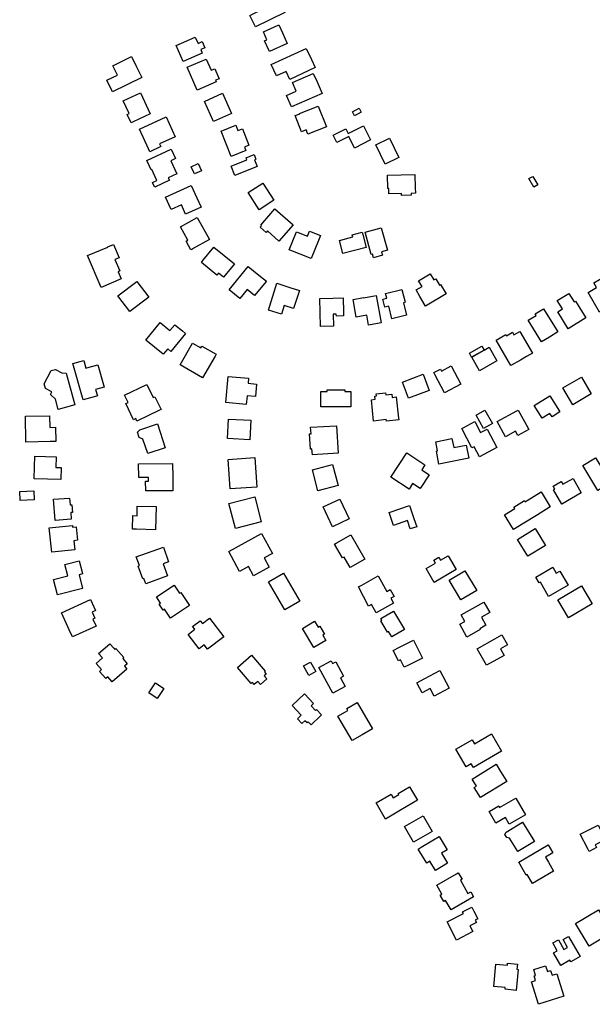
# Model space of a CAD drawing. Units: inches. Extents: x 487267 to 506357, y 6716112 to 6745026.
# Drawn here: x 493854 to 494184, y 6728038 to 6728605 of the extents above; entities that cross this region are included whole.
import ezdxf

# ---------------------------------------------------------------- set-up
doc = ezdxf.new("R2010")
doc.units = ezdxf.units.IN
doc.header["$MEASUREMENT"] = 0
doc.layers.add('DBO.Building_Footprint', color=10, linetype='Continuous')

# ---------------------------------------------------------------- blocks, each defined once
blk = doc.blocks.new('Building_Footprint_ACAD_1_FMEBLOCK53')
at = {"layer": 'DBO.Building_Footprint'}
for points in [[(-0.69, 7.09), (0.6, 4.8), (-6.62, 0.72), (-7.91, 3.01)], [(-6.58, 0.66), (0.6, 4.8), (3.44, 6.44), (7.91, -1.31), (-2.11, -7.09)]]:
    blk.add_lwpolyline(points, close=True, dxfattribs=at)
blk = doc.blocks.new('Building_Footprint_ACAD_1_FMEBLOCK54')
at = {"layer": 'DBO.Building_Footprint'}
for points in [[(-0.69, 7.09), (0.6, 4.8), (-6.62, 0.72), (-7.91, 3.01)], [(-6.58, 0.66), (0.6, 4.8), (3.44, 6.44), (7.91, -1.31), (-2.11, -7.09)]]:
    blk.add_lwpolyline(points, close=True, dxfattribs=at)

msp = doc.modelspace()

# ---------------------------------------------------------------- linework, layer by layer
at = {"layer": 'DBO.Building_Footprint'}
for points in [[(494006.5475, 6728609.3784), (493989.5524, 6728601.1265), (493986.3665, 6728607.6879), (493992.0026, 6728610.4245), (493990.134, 6728614.273), (494001.493, 6728619.7883), (494003.3616, 6728615.9398)], [(494006.5475, 6728609.3784), (493989.5524, 6728601.1265), (493986.3665, 6728607.6879), (493992.0026, 6728610.4245), (493990.134, 6728614.273), (494001.493, 6728619.7883), (494003.3616, 6728615.9398)], [(494007.8237, 6728591.5778), (493997.6075, 6728586.9472), (493994.8285, 6728593.0783), (493996.154, 6728593.6791), (493994.1033, 6728598.2033), (494002.5854, 6728602.0477), (494002.9946, 6728602.2327), (494005.0446, 6728597.709)], [(494007.8237, 6728591.5778), (493997.6075, 6728586.9472), (493994.8285, 6728593.0783), (493996.154, 6728593.6791), (493994.1033, 6728598.2033), (494002.5854, 6728602.0477), (494002.9946, 6728602.2327), (494005.0446, 6728597.709)], [(493954.8603, 6728595.2139), (493956.4551, 6728591.564), (493958.7467, 6728592.5653), (493960.3243, 6728588.9547), (493958.0327, 6728587.9534), (493958.8904, 6728585.9903), (493947.9227, 6728581.1981), (493943.8925, 6728590.4217)], [(493954.8603, 6728595.2139), (493956.4551, 6728591.564), (493958.7467, 6728592.5653), (493960.3243, 6728588.9547), (493958.0327, 6728587.9534), (493958.8904, 6728585.9903), (493947.9227, 6728581.1981), (493943.8925, 6728590.4217)], [(494023.9333, 6728577.6394), (494009.2813, 6728570.8169), (494007.1727, 6728575.3454), (494001.6502, 6728572.774), (493998.6192, 6728579.2836), (494018.7937, 6728588.6775), (494021.8247, 6728582.1679)], [(494023.9333, 6728577.6394), (494009.2813, 6728570.8169), (494007.1727, 6728575.3454), (494001.6502, 6728572.774), (493998.6192, 6728579.2836), (494018.7937, 6728588.6775), (494021.8247, 6728582.1679)], [(493923.9782, 6728571.8978), (493907.1794, 6728563.6874), (493903.946, 6728570.3032), (493910.0046, 6728573.2643), (493907.3571, 6728578.6811), (493918.0974, 6728583.9303), (493920.7448, 6728578.5135)], [(493923.9782, 6728571.8978), (493907.1794, 6728563.6874), (493903.946, 6728570.3032), (493910.0046, 6728573.2643), (493907.3571, 6728578.6811), (493918.0974, 6728583.9303), (493920.7448, 6728578.5135)], [(493961.2112, 6728582.5447), (493963.9814, 6728576.0652), (493966.0397, 6728576.9452), (493968.5206, 6728571.1424), (493966.4623, 6728570.2624), (493966.8487, 6728569.3586), (493955.8833, 6728564.6705), (493950.2458, 6728577.8566)], [(493961.2112, 6728582.5447), (493963.9814, 6728576.0652), (493966.0397, 6728576.9452), (493968.5206, 6728571.1424), (493966.4623, 6728570.2624), (493966.8487, 6728569.3586), (493955.8833, 6728564.6705), (493950.2458, 6728577.8566)], [(494027.9576, 6728562.632), (494010.3537, 6728554.9003), (494007.417, 6728561.5865), (494013.0033, 6728564.0401), (494010.8589, 6728568.9225), (494022.8765, 6728574.2007), (494025.0209, 6728569.3182)], [(494027.9576, 6728562.632), (494010.3537, 6728554.9003), (494007.417, 6728561.5865), (494013.0033, 6728564.0401), (494010.8589, 6728568.9225), (494022.8765, 6728574.2007), (494025.0209, 6728569.3182)], [(493918.9431, 6728546.3593), (493917.8123, 6728545.8277), (493915.5751, 6728550.5863), (493916.7059, 6728551.1179), (493913.3094, 6728558.3427), (493923.2532, 6728563.0175), (493928.8869, 6728551.0341)], [(493918.9431, 6728546.3593), (493917.8123, 6728545.8277), (493915.5751, 6728550.5863), (493916.7059, 6728551.1179), (493913.3094, 6728558.3427), (493923.2532, 6728563.0175), (493928.8869, 6728551.0341)], [(493960.1421, 6728558.065), (493970.4765, 6728562.779), (493975.7648, 6728551.1853), (493965.4304, 6728546.4714)], [(493960.1421, 6728558.065), (493970.4765, 6728562.779), (493975.7648, 6728551.1853), (493965.4304, 6728546.4714)], [(494030.4576, 6728543.4177), (494019.7701, 6728539.168), (494018.7723, 6728541.6773), (494016.0535, 6728540.5961), (494012.3428, 6728549.9277), (494015.0617, 6728551.0089), (494015.0055, 6728551.1501), (494025.693, 6728555.3999)], [(494030.4576, 6728543.4177), (494019.7701, 6728539.168), (494018.7723, 6728541.6773), (494016.0535, 6728540.5961), (494012.3428, 6728549.9277), (494015.0617, 6728551.0089), (494015.0055, 6728551.1501), (494025.693, 6728555.3999)], [(494046.6854, 6728549.739), (494045.4149, 6728552.0779), (494049.2359, 6728554.1536), (494050.5064, 6728551.8147)], [(494046.6854, 6728549.739), (494045.4149, 6728552.0779), (494049.2359, 6728554.1536), (494050.5064, 6728551.8147)], [(493935.0363, 6728532.0967), (493928.6194, 6728529.1309), (493927.8941, 6728530.7001), (493922.6425, 6728542.0628), (493937.9705, 6728549.1472), (493943.2221, 6728537.7845), (493934.311, 6728533.6659)], [(493935.0363, 6728532.0967), (493928.6194, 6728529.1309), (493927.8941, 6728530.7001), (493922.6425, 6728542.0628), (493937.9705, 6728549.1472), (493943.2221, 6728537.7845), (493934.311, 6728533.6659)], [(493978.1602, 6728544.3888), (493979.3955, 6728541.29), (493981.9949, 6728542.3262), (493985.7761, 6728532.8409), (493983.1766, 6728531.8047), (493983.9789, 6728529.792), (493975.5325, 6728526.4251), (493969.7138, 6728541.0219)], [(493978.1602, 6728544.3888), (493979.3955, 6728541.29), (493981.9949, 6728542.3262), (493985.7761, 6728532.8409), (493983.1766, 6728531.8047), (493983.9789, 6728529.792), (493975.5325, 6728526.4251), (493969.7138, 6728541.0219)], [(494051.8092, 6728544.0536), (494055.8995, 6728535.8729), (494046.6535, 6728531.25), (494043.3358, 6728537.8855), (494036.4919, 6728534.3853), (494034.3359, 6728538.6008), (494041.5783, 6728542.3049), (494042.9495, 6728539.6238)], [(494051.8092, 6728544.0536), (494055.8995, 6728535.8729), (494046.6535, 6728531.25), (494043.3358, 6728537.8855), (494036.4919, 6728534.3853), (494034.3359, 6728538.6008), (494041.5783, 6728542.3049), (494042.9495, 6728539.6238)], [(494072.1266, 6728525.7507), (494064.3199, 6728521.9693), (494058.9374, 6728533.0815), (494066.7442, 6728536.8629)], [(494072.1266, 6728525.7507), (494064.3199, 6728521.9693), (494058.9374, 6728533.0815), (494066.7442, 6728536.8629)], [(493940.7479, 6728523.843), (493944.2373, 6728516.3232), (493939.2712, 6728514.0187), (493939.9026, 6728512.658), (493931.4425, 6728508.7322), (493930.811, 6728510.0929), (493930.2366, 6728511.3308), (493932.7655, 6728512.5043), (493929.8504, 6728518.7862), (493929.42, 6728518.5865), (493926.8592, 6728524.1051), (493940.9126, 6728530.6263), (493943.4734, 6728525.1077)], [(493940.7479, 6728523.843), (493944.2373, 6728516.3232), (493939.2712, 6728514.0187), (493939.9026, 6728512.658), (493931.4425, 6728508.7322), (493930.811, 6728510.0929), (493930.2366, 6728511.3308), (493932.7655, 6728512.5043), (493929.8504, 6728518.7862), (493929.42, 6728518.5865), (493926.8592, 6728524.1051), (493940.9126, 6728530.6263), (493943.4734, 6728525.1077)], [(493990.5449, 6728520.5482), (493977.706, 6728515.3458), (493975.4892, 6728520.8169), (493984.5667, 6728524.4951), (493984.119, 6728525.5999), (493988.7313, 6728527.4688), (493989.1789, 6728526.364), (493989.7832, 6728524.8729), (493988.9323, 6728524.5281)], [(493990.5449, 6728520.5482), (493977.706, 6728515.3458), (493975.4892, 6728520.8169), (493984.5667, 6728524.4951), (493984.119, 6728525.5999), (493988.7313, 6728527.4688), (493989.1789, 6728526.364), (493989.7832, 6728524.8729), (493988.9323, 6728524.5281)], [(493952.4012, 6728520.429), (493956.4206, 6728522.3092), (493958.3616, 6728518.1598), (493954.3422, 6728516.2796)], [(493952.4012, 6728520.429), (493956.4206, 6728522.3092), (493958.3616, 6728518.1598), (493954.3422, 6728516.2796)], [(494081.6852, 6728508.2959), (494081.7694, 6728505.1826), (494079.3392, 6728505.1169), (494079.3697, 6728503.9876), (494073.8215, 6728503.8377), (494073.791, 6728504.967), (494066.4733, 6728504.7692), (494066.3892, 6728507.8824), (494065.7776, 6728507.8659), (494065.5705, 6728515.5298), (494081.4781, 6728515.9598)], [(494081.6852, 6728508.2959), (494081.7694, 6728505.1826), (494079.3392, 6728505.1169), (494079.3697, 6728503.9876), (494073.8215, 6728503.8377), (494073.791, 6728504.967), (494066.4733, 6728504.7692), (494066.3892, 6728507.8824), (494065.7776, 6728507.8659), (494065.5705, 6728515.5298), (494081.4781, 6728515.9598)], [(494147.2236, 6728513.6051), (494149.4269, 6728514.8632), (494152.2408, 6728509.9351), (494150.0375, 6728508.677)], [(494147.2236, 6728513.6051), (494149.4269, 6728514.8632), (494152.2408, 6728509.9351), (494150.0375, 6728508.677)], [(493955.7387, 6728502.4623), (493958.1679, 6728497.081), (493949.2747, 6728493.0665), (493946.8455, 6728498.4478), (493940.9569, 6728495.7896), (493937.751, 6728502.8917), (493952.5327, 6728509.5644)], [(493955.7387, 6728502.4623), (493958.1679, 6728497.081), (493949.2747, 6728493.0665), (493946.8455, 6728498.4478), (493940.9569, 6728495.7896), (493937.751, 6728502.8917), (493952.5327, 6728509.5644)], [(493985.3933, 6728505.6139), (493993.82, 6728511.0189), (494000.1735, 6728501.1135), (493991.7468, 6728495.7084)], [(493985.3933, 6728505.6139), (493993.82, 6728511.0189), (494000.1735, 6728501.1135), (493991.7468, 6728495.7084)], [(494011.192, 6728486.935), (494002.9598, 6728477.6296), (493996.3926, 6728483.4394), (493995.6756, 6728482.6289), (493992.2474, 6728485.6618), (493992.9644, 6728486.4723), (493992.5573, 6728486.8324), (494000.7896, 6728496.1378)], [(494011.192, 6728486.935), (494002.9598, 6728477.6296), (493996.3926, 6728483.4394), (493995.6756, 6728482.6289), (493992.2474, 6728485.6618), (493992.9644, 6728486.4723), (493992.5573, 6728486.8324), (494000.7896, 6728496.1378)], [(493953.3682, 6728473.0573), (493952.3478, 6728472.4918), (493949.5527, 6728477.535), (493950.5732, 6728478.1005), (493946.2812, 6728485.8446), (493956.0247, 6728491.2447), (493963.0749, 6728478.5238), (493953.3314, 6728473.1237)], [(493953.3682, 6728473.0573), (493952.3478, 6728472.4918), (493949.5527, 6728477.535), (493950.5732, 6728478.1005), (493946.2812, 6728485.8446), (493956.0247, 6728491.2447), (493963.0749, 6728478.5238), (493953.3314, 6728473.1237)], [(494026.9738, 6728480.7731), (494025.8283, 6728477.9253), (494021.634, 6728467.498), (494008.9901, 6728472.5839), (494013.1844, 6728483.0112), (494019.491, 6728480.4744), (494020.6366, 6728483.3222)], [(494026.9738, 6728480.7731), (494025.8283, 6728477.9253), (494021.634, 6728467.498), (494008.9901, 6728472.5839), (494013.1844, 6728483.0112), (494019.491, 6728480.4744), (494020.6366, 6728483.3222)], [(494053.3877, 6728473.9196), (494039.9147, 6728470.3657), (494037.9183, 6728477.9344), (494045.7008, 6728479.9873), (494045.3698, 6728481.2419), (494051.0602, 6728482.743), (494051.3912, 6728481.4883)], [(494053.3877, 6728473.9196), (494039.9147, 6728470.3657), (494037.9183, 6728477.9344), (494045.7008, 6728479.9873), (494045.3698, 6728481.2419), (494051.0602, 6728482.743), (494051.3912, 6728481.4883)], [(494062.2168, 6728471.469), (494062.778, 6728469.431), (494057.6222, 6728468.0113), (494057.061, 6728470.0493), (494056.2453, 6728469.8247), (494052.6981, 6728482.7067), (494062.0582, 6728485.2841), (494065.6054, 6728472.4021)], [(494062.2168, 6728471.469), (494062.778, 6728469.431), (494057.6222, 6728468.0113), (494057.061, 6728470.0493), (494056.2453, 6728469.8247), (494052.6981, 6728482.7067), (494062.0582, 6728485.2841), (494065.6054, 6728472.4021)], [(493912.13, 6728455.7898), (493900.53, 6728450.8874), (493892.7672, 6728469.2557), (493904.3675, 6728474.1582), (493904.3415, 6728474.2204), (493907.7093, 6728475.6434), (493910.9599, 6728467.9504), (493908.5139, 6728466.9169), (493911.2842, 6728460.3618), (493910.3624, 6728459.9722)], [(493912.13, 6728455.7898), (493900.53, 6728450.8874), (493892.7672, 6728469.2557), (493904.3675, 6728474.1582), (493904.3415, 6728474.2204), (493907.7093, 6728475.6434), (493910.9599, 6728467.9504), (493908.5139, 6728466.9169), (493911.2842, 6728460.3618), (493910.3624, 6728459.9722)], [(493977.3989, 6728464.5082), (493971.1329, 6728456.7825), (493968.2258, 6728459.1403), (493967.3431, 6728458.0519), (493958.377, 6728465.3239), (493959.2598, 6728466.4123), (493965.5258, 6728474.138)], [(493977.3989, 6728464.5082), (493971.1329, 6728456.7825), (493968.2258, 6728459.1403), (493967.3431, 6728458.0519), (493958.377, 6728465.3239), (493959.2598, 6728466.4123), (493965.5258, 6728474.138)], [(493995.8146, 6728454.4968), (493989.0414, 6728446.1775), (493984.7841, 6728449.6435), (493980.5327, 6728444.4217), (493974.3277, 6728449.4735), (493985.3525, 6728463.0147), (493991.5574, 6728457.9629)], [(493995.8146, 6728454.4968), (493989.0414, 6728446.1775), (493984.7841, 6728449.6435), (493980.5327, 6728444.4217), (493974.3277, 6728449.4735), (493985.3525, 6728463.0147), (493991.5574, 6728457.9629)], [(494090.3062, 6728458.7555), (494092.4091, 6728455.2157), (494093.5036, 6728455.8659), (494095.6361, 6728452.276), (494096.3025, 6728452.6719), (494099.5349, 6728447.2306), (494087.6226, 6728440.154), (494084.3902, 6728445.5953), (494082.1112, 6728449.4316), (494085.569, 6728451.4857), (494083.6125, 6728454.779)], [(494090.3062, 6728458.7555), (494092.4091, 6728455.2157), (494093.5036, 6728455.8659), (494095.6361, 6728452.276), (494096.3025, 6728452.6719), (494099.5349, 6728447.2306), (494087.6226, 6728440.154), (494084.3902, 6728445.5953), (494082.1112, 6728449.4316), (494085.569, 6728451.4857), (494083.6125, 6728454.779)], [(494199.1859, 6728443.4052), (494187.885, 6728436.6822), (494181.3469, 6728447.9962), (494186.1354, 6728450.7634), (494184.5273, 6728453.5462), (494191.1231, 6728457.3577)], [(494199.1859, 6728443.4052), (494187.885, 6728436.6822), (494181.3469, 6728447.9962), (494186.1354, 6728450.7634), (494184.5273, 6728453.5462), (494191.1231, 6728457.3577)], [(493917.1026, 6728436.9655), (493910.2094, 6728445.9567), (493921.143, 6728454.3391), (493928.0362, 6728445.348)], [(493917.1026, 6728436.9655), (493910.2094, 6728445.9567), (493921.143, 6728454.3391), (493928.0362, 6728445.348)], [(494014.8928, 6728449.183), (494011.5336, 6728438.7102), (494006.0661, 6728440.4639), (494004.4654, 6728435.4736), (493996.9804, 6728437.8744), (494001.9403, 6728453.3376), (494009.4253, 6728450.9367)], [(494014.8928, 6728449.183), (494011.5336, 6728438.7102), (494006.0661, 6728440.4639), (494004.4654, 6728435.4736), (493996.9804, 6728437.8744), (494001.9403, 6728453.3376), (494009.4253, 6728450.9367)], [(494059.1141, 6728446.1884), (494062.0128, 6728430.4484), (494054.7856, 6728429.1174), (494053.7229, 6728434.8882), (494047.6426, 6728433.7684), (494045.7697, 6728443.9383), (494051.85, 6728445.0581), (494051.8869, 6728444.8575)], [(494059.1141, 6728446.1884), (494062.0128, 6728430.4484), (494054.7856, 6728429.1174), (494053.7229, 6728434.8882), (494047.6426, 6728433.7684), (494045.7697, 6728443.9383), (494051.85, 6728445.0581), (494051.8869, 6728444.8575)], [(494074.9149, 6728442.0955), (494076.6622, 6728434.9753), (494068.1535, 6728432.8872), (494066.4062, 6728440.0075), (494064.0984, 6728439.4412), (494062.9304, 6728444.2007), (494065.2383, 6728444.7671), (494064.5765, 6728447.4638), (494073.9573, 6728449.7659), (494075.7871, 6728442.3096)], [(494074.9149, 6728442.0955), (494076.6622, 6728434.9753), (494068.1535, 6728432.8872), (494066.4062, 6728440.0075), (494064.0984, 6728439.4412), (494062.9304, 6728444.2007), (494065.2383, 6728444.7671), (494064.5765, 6728447.4638), (494073.9573, 6728449.7659), (494075.7871, 6728442.3096)], [(494170.2577, 6728447.4831), (494173.27, 6728442.6), (494173.9868, 6728443.0422), (494180.002, 6728433.2912), (494169.7801, 6728426.9855), (494163.7649, 6728436.7364), (494166.5671, 6728438.465), (494163.5547, 6728443.3481)], [(494170.2577, 6728447.4831), (494173.27, 6728442.6), (494173.9868, 6728443.0422), (494180.002, 6728433.2912), (494169.7801, 6728426.9855), (494163.7649, 6728436.7364), (494166.5671, 6728438.465), (494163.5547, 6728443.3481)], [(494040.2651, 6728436.715), (494040.3293, 6728434.4542), (494036.1764, 6728434.3363), (494036.1426, 6728435.5266), (494034.3253, 6728435.475), (494034.521, 6728428.5805), (494027.0188, 6728428.3675), (494026.5607, 6728444.5031), (494034.0629, 6728444.7161), (494040.1495, 6728444.889), (494040.3815, 6728436.7183)], [(494040.2651, 6728436.715), (494040.3293, 6728434.4542), (494036.1764, 6728434.3363), (494036.1426, 6728435.5266), (494034.3253, 6728435.475), (494034.521, 6728428.5805), (494027.0188, 6728428.3675), (494026.5607, 6728444.5031), (494034.0629, 6728444.7161), (494040.1495, 6728444.889), (494040.3815, 6728436.7183)], [(494158.9835, 6728422.2685), (494154.3498, 6728419.4412), (494146.7118, 6728431.9591), (494151.3454, 6728434.7864), (494150.8386, 6728435.617), (494155.6655, 6728438.5622), (494163.8103, 6728425.2137)], [(494158.9835, 6728422.2685), (494154.3498, 6728419.4412), (494146.7118, 6728431.9591), (494151.3454, 6728434.7864), (494150.8386, 6728435.617), (494155.6655, 6728438.5622), (494163.8103, 6728425.2137)], [(493934.5861, 6728430.6193), (493940.2567, 6728425.9797), (493943.048, 6728429.3913), (493947.4136, 6728425.8195), (493949.295, 6728424.2802), (493940.8397, 6728413.9459), (493938.9583, 6728415.4852), (493936.4, 6728412.3584), (493926.3638, 6728420.5698)], [(493934.5861, 6728430.6193), (493940.2567, 6728425.9797), (493943.048, 6728429.3913), (493947.4136, 6728425.8195), (493949.295, 6728424.2802), (493940.8397, 6728413.9459), (493938.9583, 6728415.4852), (493936.4, 6728412.3584), (493926.3638, 6728420.5698)], [(494142.0346, 6728425.5308), (494149.2232, 6728413.0721), (494145.7486, 6728411.0673), (494142.2541, 6728409.051), (494136.7318, 6728405.8646), (494128.279, 6728420.514), (494133.8013, 6728423.7004), (494134.204, 6728423.0025), (494137.6985, 6728425.0189), (494138.5599, 6728423.5259)], [(494142.0346, 6728425.5308), (494149.2232, 6728413.0721), (494145.7486, 6728411.0673), (494142.2541, 6728409.051), (494136.7318, 6728405.8646), (494128.279, 6728420.514), (494133.8013, 6728423.7004), (494134.204, 6728423.0025), (494137.6985, 6728425.0189), (494138.5599, 6728423.5259)], [(493953.3327, 6728418.8621), (493958.0764, 6728416.1056), (493958.6608, 6728417.1113), (493966.8812, 6728412.3345), (493966.2969, 6728411.3289), (493959.0141, 6728398.7958), (493946.05, 6728406.329)], [(493953.3327, 6728418.8621), (493958.0764, 6728416.1056), (493958.6608, 6728417.1113), (493966.8812, 6728412.3345), (493966.2969, 6728411.3289), (493959.0141, 6728398.7958), (493946.05, 6728406.329)], [(493890.575, 6728408.7983), (493891.8398, 6728404.3257), (493893.7523, 6728404.8666), (493898.6342, 6728406.2471), (493902.2769, 6728393.3655), (493897.395, 6728391.9849), (493898.4277, 6728388.333), (493896.5152, 6728387.7922), (493890.2226, 6728386.0127), (493884.2823, 6728407.0188)], [(493890.575, 6728408.7983), (493891.8398, 6728404.3257), (493893.7523, 6728404.8666), (493898.6342, 6728406.2471), (493902.2769, 6728393.3655), (493897.395, 6728391.9849), (493898.4277, 6728388.333), (493896.5152, 6728387.7922), (493890.2226, 6728386.0127), (493884.2823, 6728407.0188)], [(493885.4499, 6728383.154), (493875.8467, 6728380.5389), (493874.2017, 6728386.5797), (493871.3771, 6728389.2086), (493872.1953, 6728390.6813), (493868.5293, 6728392.6094), (493867.7294, 6728395.404), (493871.7735, 6728403.0935), (493874.3384, 6728403.6548), (493878.0044, 6728401.7268), (493880.459, 6728401.4813)], [(493885.4499, 6728383.154), (493875.8467, 6728380.5389), (493874.2017, 6728386.5797), (493871.3771, 6728389.2086), (493872.1953, 6728390.6813), (493868.5293, 6728392.6094), (493867.7294, 6728395.404), (493871.7735, 6728403.0935), (493874.3384, 6728403.6548), (493878.0044, 6728401.7268), (493880.459, 6728401.4813)], [(494074.2269, 6728396.3847), (494086.2503, 6728400.8851), (494089.7356, 6728391.5738), (494077.7121, 6728387.0734)], [(494074.2269, 6728396.3847), (494086.2503, 6728400.8851), (494089.7356, 6728391.5738), (494077.7121, 6728387.0734)], [(494102.4152, 6728405.6813), (494107.9885, 6728395.1277), (494098.6094, 6728390.1747), (494093.0362, 6728400.7284), (494092.4395, 6728401.8583), (494096.1515, 6728403.8185), (494096.7482, 6728402.6886)], [(494102.4152, 6728405.6813), (494107.9885, 6728395.1277), (494098.6094, 6728390.1747), (494093.0362, 6728400.7284), (494092.4395, 6728401.8583), (494096.1515, 6728403.8185), (494096.7482, 6728402.6886)], [(493927.0067, 6728394.9901), (493930.604, 6728387.4721), (493931.541, 6728387.9205), (493935.0883, 6728380.507), (493934.1513, 6728380.0587), (493921.2427, 6728373.882), (493920.5842, 6728375.2583), (493919.3014, 6728374.6444), (493914.8289, 6728383.9914), (493916.1117, 6728384.6052), (493914.0981, 6728388.8134)], [(493927.0067, 6728394.9901), (493930.604, 6728387.4721), (493931.541, 6728387.9205), (493935.0883, 6728380.507), (493934.1513, 6728380.0587), (493921.2427, 6728373.882), (493920.5842, 6728375.2583), (493919.3014, 6728374.6444), (493914.8289, 6728383.9914), (493916.1117, 6728384.6052), (493914.0981, 6728388.8134)], [(493990.2262, 6728395.2308), (493989.5831, 6728388.022), (493984.6671, 6728388.4605), (493984.2189, 6728383.4361), (493972.4685, 6728384.4842), (493973.8202, 6728399.6377), (493985.5706, 6728398.5896), (493985.3101, 6728395.6693)], [(493990.2262, 6728395.2308), (493989.5831, 6728388.022), (493984.6671, 6728388.4605), (493984.2189, 6728383.4361), (493972.4685, 6728384.4842), (493973.8202, 6728399.6377), (493985.5706, 6728398.5896), (493985.3101, 6728395.6693)], [(494166.7493, 6728392.9761), (494177.4171, 6728399.2096), (494183.1023, 6728389.4803), (494172.4345, 6728383.2467)], [(494166.7493, 6728392.9761), (494177.4171, 6728399.2096), (494183.1023, 6728389.4803), (494172.4345, 6728383.2467)], [(494040.9874, 6728391.8991), (494040.9874, 6728390.8346), (494044.4471, 6728390.8346), (494044.4471, 6728381.9762), (494027.2626, 6728381.9762), (494027.2626, 6728390.8346), (494030.7984, 6728390.8346), (494030.7984, 6728391.8991)], [(494040.9874, 6728391.8991), (494040.9874, 6728390.8346), (494044.4471, 6728390.8346), (494044.4471, 6728381.9762), (494027.2626, 6728381.9762), (494027.2626, 6728390.8346), (494030.7984, 6728390.8346), (494030.7984, 6728391.8991)], [(494064.507, 6728390.0783), (494064.6305, 6728388.9442), (494068.0682, 6728389.3186), (494068.2665, 6728387.4981), (494070.6687, 6728387.7597), (494072.0094, 6728375.4491), (494072.0942, 6728374.6703), (494065.0474, 6728373.9029), (494064.9626, 6728374.6816), (494057.6812, 6728373.8886), (494056.3404, 6728386.1992), (494058.4934, 6728386.4337), (494058.2951, 6728388.2542), (494059.3272, 6728388.3666), (494059.2037, 6728389.5007)], [(494064.507, 6728390.0783), (494064.6305, 6728388.9442), (494068.0682, 6728389.3186), (494068.2665, 6728387.4981), (494070.6687, 6728387.7597), (494072.0094, 6728375.4491), (494072.0942, 6728374.6703), (494065.0474, 6728373.9029), (494064.9626, 6728374.6816), (494057.6812, 6728373.8886), (494056.3404, 6728386.1992), (494058.4934, 6728386.4337), (494058.2951, 6728388.2542), (494059.3272, 6728388.3666), (494059.2037, 6728389.5007)], [(494165.0627, 6728379.1378), (494160.5017, 6728376.2572), (494159.1994, 6728378.3193), (494154.7544, 6728375.5119), (494150.1463, 6728382.8081), (494159.1522, 6728388.496), (494163.7603, 6728381.1999)], [(494165.0627, 6728379.1378), (494160.5017, 6728376.2572), (494159.1994, 6728378.3193), (494154.7544, 6728375.5119), (494150.1463, 6728382.8081), (494159.1522, 6728388.496), (494163.7603, 6728381.1999)], [(494121.0878, 6728369.6745), (494116.7677, 6728377.3588), (494121.8449, 6728380.2133), (494126.165, 6728372.529)], [(494121.0878, 6728369.6745), (494116.7677, 6728377.3588), (494121.8449, 6728380.2133), (494126.165, 6728372.529)], [(494147.0529, 6728368.9455), (494140.8342, 6728365.5536), (494139.4848, 6728368.0277), (494133.6024, 6728364.8192), (494128.7952, 6728373.6323), (494140.1199, 6728379.8094), (494140.8962, 6728380.2328), (494145.7034, 6728371.4196)], [(494147.0529, 6728368.9455), (494140.8342, 6728365.5536), (494139.4848, 6728368.0277), (494133.6024, 6728364.8192), (494128.7952, 6728373.6323), (494140.1199, 6728379.8094), (494140.8962, 6728380.2328), (494145.7034, 6728371.4196)], [(493870.8628, 6728376.9038), (493870.9895, 6728370.213), (493874.2074, 6728370.274), (493874.3625, 6728362.0852), (493871.1446, 6728362.0243), (493857.2293, 6728361.7607), (493856.9475, 6728376.6403)], [(493870.8628, 6728376.9038), (493870.9895, 6728370.213), (493874.2074, 6728370.274), (493874.3625, 6728362.0852), (493871.1446, 6728362.0243), (493857.2293, 6728361.7607), (493856.9475, 6728376.6403)], [(493937.4562, 6728358.531), (493927.3993, 6728355.2328), (493924.6922, 6728363.4874), (493922.4656, 6728364.4653), (493921.48, 6728367.4705), (493922.9176, 6728368.8984), (493932.9745, 6728372.1966)], [(493937.4562, 6728358.531), (493927.3993, 6728355.2328), (493924.6922, 6728363.4874), (493922.4656, 6728364.4653), (493921.48, 6728367.4705), (493922.9176, 6728368.8984), (493932.9745, 6728372.1966)], [(493974.0875, 6728375.0512), (493986.8627, 6728374.3271), (493986.221, 6728363.0061), (493973.4458, 6728363.7302)], [(493974.0875, 6728375.0512), (493986.8627, 6728374.3271), (493986.221, 6728363.0061), (493973.4458, 6728363.7302)], [(494115.9292, 6728373.5778), (494119.3205, 6728367.219), (494123.0741, 6728369.221), (494128.7232, 6728358.6291), (494118.684, 6728353.2749), (494115.5793, 6728359.0961), (494114.3577, 6728358.4446), (494108.422, 6728369.574), (494109.6437, 6728370.2256)], [(494115.9292, 6728373.5778), (494119.3205, 6728367.219), (494123.0741, 6728369.221), (494128.7232, 6728358.6291), (494118.684, 6728353.2749), (494115.5793, 6728359.0961), (494114.3577, 6728358.4446), (494108.422, 6728369.574), (494109.6437, 6728370.2256)], [(494036.2646, 6728371.2135), (494037.2601, 6728355.2849), (494022.3255, 6728354.3515), (494022.1103, 6728357.7948), (494021.2518, 6728357.7411), (494020.7077, 6728366.4457), (494021.5663, 6728366.4993), (494021.33, 6728370.28)], [(494036.2646, 6728371.2135), (494037.2601, 6728355.2849), (494022.3255, 6728354.3515), (494022.1103, 6728357.7948), (494021.2518, 6728357.7411), (494020.7077, 6728366.4457), (494021.5663, 6728366.4993), (494021.33, 6728370.28)], [(494102.7733, 6728363.7814), (494103.8208, 6728358.5907), (494110.9544, 6728360.0303), (494112.4827, 6728352.4572), (494095.3402, 6728348.9977), (494093.8119, 6728356.5708), (494094.5289, 6728356.7155), (494093.4814, 6728361.9063)], [(494102.7733, 6728363.7814), (494103.8208, 6728358.5907), (494110.9544, 6728360.0303), (494112.4827, 6728352.4572), (494095.3402, 6728348.9977), (494093.8119, 6728356.5708), (494094.5289, 6728356.7155), (494093.4814, 6728361.9063)], [(494089.7439, 6728342.9677), (494084.5046, 6728334.936), (494080.1213, 6728337.7954), (494078.0952, 6728334.6894), (494067.626, 6728341.5188), (494076.7734, 6728355.5416), (494087.2427, 6728348.7122), (494085.3606, 6728345.827)], [(494089.7439, 6728342.9677), (494084.5046, 6728334.936), (494080.1213, 6728337.7954), (494078.0952, 6728334.6894), (494067.626, 6728341.5188), (494076.7734, 6728355.5416), (494087.2427, 6728348.7122), (494085.3606, 6728345.827)], [(493877.5417, 6728347.0329), (493877.3437, 6728340.2201), (493861.9299, 6728340.6682), (493862.1279, 6728347.481), (493862.3048, 6728353.5671), (493874.6517, 6728353.2081), (493874.4748, 6728347.1221)], [(493877.5417, 6728347.0329), (493877.3437, 6728340.2201), (493861.9299, 6728340.6682), (493862.1279, 6728347.481), (493862.3048, 6728353.5671), (493874.6517, 6728353.2081), (493874.4748, 6728347.1221)], [(493975.0242, 6728334.7387), (493973.8025, 6728351.6761), (493989.153, 6728352.7833), (493990.3747, 6728335.8459)], [(493975.0242, 6728334.7387), (493973.8025, 6728351.6761), (493989.153, 6728352.7833), (493990.3747, 6728335.8459)], [(494185.6201, 6728352.7595), (494188.7784, 6728347.5035), (494193.4974, 6728350.3391), (494199.0461, 6728341.105), (494194.3272, 6728338.2694), (494186.9343, 6728333.827), (494178.2272, 6728348.3172)], [(494185.6201, 6728352.7595), (494188.7784, 6728347.5035), (494193.4974, 6728350.3391), (494199.0461, 6728341.105), (494194.3272, 6728338.2694), (494186.9343, 6728333.827), (494178.2272, 6728348.3172)], [(493941.8196, 6728341.5109), (493941.8381, 6728339.4453), (493941.8893, 6728333.7397), (493926.2827, 6728333.5997), (493926.2315, 6728339.3053), (493927.9256, 6728339.3205), (493927.9071, 6728341.3862), (493922.2239, 6728341.3352), (493922.1526, 6728349.2851), (493941.7483, 6728349.4608)], [(493941.8196, 6728341.5109), (493941.8381, 6728339.4453), (493941.8893, 6728333.7397), (493926.2827, 6728333.5997), (493926.2315, 6728339.3053), (493927.9256, 6728339.3205), (493927.9071, 6728341.3862), (493922.2239, 6728341.3352), (493922.1526, 6728349.2851), (493941.7483, 6728349.4608)], [(494033.963, 6728348.7888), (494037.1535, 6728336.6985), (494025.5342, 6728333.6323), (494022.3437, 6728345.7226)], [(494033.963, 6728348.7888), (494037.1535, 6728336.6985), (494025.5342, 6728333.6323), (494022.3437, 6728345.7226)], [(494172.6092, 6728340.7961), (494177.3935, 6728332.569), (494166.1763, 6728326.046), (494161.3921, 6728334.2731), (494162.1168, 6728334.6945), (494161.1843, 6728336.298), (494165.8664, 6728339.0208), (494166.7989, 6728337.4173)], [(494172.6092, 6728340.7961), (494177.3935, 6728332.569), (494166.1763, 6728326.046), (494161.3921, 6728334.2731), (494162.1168, 6728334.6945), (494161.1843, 6728336.298), (494165.8664, 6728339.0208), (494166.7989, 6728337.4173)], [(493853.8748, 6728327.9966), (493853.6172, 6728333.3427), (493861.7904, 6728333.7366), (493862.0481, 6728328.3905)], [(493853.8748, 6728327.9966), (493853.6172, 6728333.3427), (493861.7904, 6728333.7366), (493862.0481, 6728328.3905)], [(494154.1813, 6728333.0104), (494159.4989, 6728324.4699), (494151.5756, 6728319.5365), (494144.2935, 6728315.0023), (494138.3649, 6728311.3108), (494133.0472, 6728319.8512), (494138.9758, 6728323.5427), (494138.4988, 6728324.3088), (494144.6144, 6728328.1167), (494145.0915, 6728327.3506), (494146.2579, 6728328.0769)], [(494154.1813, 6728333.0104), (494159.4989, 6728324.4699), (494151.5756, 6728319.5365), (494144.2935, 6728315.0023), (494138.3649, 6728311.3108), (494133.0472, 6728319.8512), (494138.9758, 6728323.5427), (494138.4988, 6728324.3088), (494144.6144, 6728328.1167), (494145.0915, 6728327.3506), (494146.2579, 6728328.0769)], [(493882.4018, 6728329.4995), (493882.6995, 6728325.5097), (493883.7391, 6728325.5873), (493884.0621, 6728321.258), (493883.0226, 6728321.1805), (493883.3154, 6728317.2573), (493874.011, 6728316.5629), (493873.0974, 6728328.8052)], [(493882.4018, 6728329.4995), (493882.6995, 6728325.5097), (493883.7391, 6728325.5873), (493884.0621, 6728321.258), (493883.0226, 6728321.1805), (493883.3154, 6728317.2573), (493874.011, 6728316.5629), (493873.0974, 6728328.8052)], [(493974.2644, 6728326.3611), (493989.1066, 6728330.2629), (493992.9118, 6728315.7881), (493978.0697, 6728311.8863)], [(493974.2644, 6728326.3611), (493989.1066, 6728330.2629), (493992.9118, 6728315.7881), (493978.0697, 6728311.8863)], [(494028.621, 6728324.4566), (494038.1785, 6728328.9464), (494043.5839, 6728317.4399), (494034.0264, 6728312.9501)], [(494028.621, 6728324.4566), (494038.1785, 6728328.9464), (494043.5839, 6728317.4399), (494034.0264, 6728312.9501)], [(493932.3689, 6728324.5547), (493931.9716, 6728311.1775), (493921.0296, 6728311.5025), (493918.618, 6728311.5741), (493918.8496, 6728319.3733), (493921.2612, 6728319.3017), (493921.4269, 6728324.8797)], [(493932.3689, 6728324.5547), (493931.9716, 6728311.1775), (493921.0296, 6728311.5025), (493918.618, 6728311.5741), (493918.8496, 6728319.3733), (493921.2612, 6728319.3017), (493921.4269, 6728324.8797)], [(494080.9264, 6728317.8006), (494082.4964, 6728312.9762), (494078.7473, 6728311.7561), (494077.198, 6728316.5168), (494069.0932, 6728313.726), (494066.5234, 6728321.1892), (494078.3566, 6728325.2638)], [(494080.9264, 6728317.8006), (494082.4964, 6728312.9762), (494078.7473, 6728311.7561), (494077.198, 6728316.5168), (494069.0932, 6728313.726), (494066.5234, 6728321.1892), (494078.3566, 6728325.2638)], [(493884.0058, 6728313.5873), (493884.1015, 6728312.6335), (493886.2634, 6728312.8505), (493887.0367, 6728305.1463), (493884.8748, 6728304.9293), (493885.4064, 6728299.6329), (493872.0809, 6728298.2954), (493870.6803, 6728312.2498)], [(493884.0058, 6728313.5873), (493884.1015, 6728312.6335), (493886.2634, 6728312.8505), (493887.0367, 6728305.1463), (493884.8748, 6728304.9293), (493885.4064, 6728299.6329), (493872.0809, 6728298.2954), (493870.6803, 6728312.2498)], [(494146.6423, 6728295.967), (494140.6885, 6728305.6837), (494150.798, 6728311.8783), (494156.7518, 6728302.1616)], [(494146.6423, 6728295.967), (494140.6885, 6728305.6837), (494150.798, 6728311.8783), (494156.7518, 6728302.1616)], [(493994.5573, 6728294.999), (493997.4708, 6728289.7196), (493988.4731, 6728284.7541), (493985.5596, 6728290.0335), (493980.4131, 6728287.1933), (493974.1152, 6728298.6052), (493993.0364, 6728309.0472), (493999.3343, 6728297.6353)], [(493994.5573, 6728294.999), (493997.4708, 6728289.7196), (493988.4731, 6728284.7541), (493985.5596, 6728290.0335), (493980.4131, 6728287.1933), (493974.1152, 6728298.6052), (493993.0364, 6728309.0472), (493999.3343, 6728297.6353)], [(494044.5503, 6728308.2889), (494052.5609, 6728294.2147), (494044.0668, 6728289.3801), (494040.5965, 6728295.4773), (494039.7388, 6728294.9891), (494035.1986, 6728302.9662), (494036.0562, 6728303.4543)], [(494044.5503, 6728308.2889), (494052.5609, 6728294.2147), (494044.0668, 6728289.3801), (494040.5965, 6728295.4773), (494039.7388, 6728294.9891), (494035.1986, 6728302.9662), (494036.0562, 6728303.4543)], [(493938.9213, 6728284.6468), (493926.3615, 6728280.1451), (493925.2761, 6728283.1733), (493924.5322, 6728282.9067), (493921.8935, 6728290.2689), (493922.6374, 6728290.5355), (493920.8435, 6728295.5404), (493936.4835, 6728301.1462), (493939.4988, 6728292.7334), (493936.4186, 6728291.6294)], [(493938.9213, 6728284.6468), (493926.3615, 6728280.1451), (493925.2761, 6728283.1733), (493924.5322, 6728282.9067), (493921.8935, 6728290.2689), (493922.6374, 6728290.5355), (493920.8435, 6728295.5404), (493936.4835, 6728301.1462), (493939.4988, 6728292.7334), (493936.4186, 6728291.6294)], [(493889.8302, 6728277.4038), (493875.4346, 6728273.7344), (493873.1697, 6728282.6195), (493881.3029, 6728284.6926), (493879.6519, 6728291.1697), (493887.9362, 6728293.2814), (493889.5872, 6728286.8042), (493889.8464, 6728285.787), (493887.8247, 6728285.2717)], [(493889.8302, 6728277.4038), (493875.4346, 6728273.7344), (493873.1697, 6728282.6195), (493881.3029, 6728284.6926), (493879.6519, 6728291.1697), (493887.9362, 6728293.2814), (493889.5872, 6728286.8042), (493889.8464, 6728285.787), (493887.8247, 6728285.2717)], [(494100.5808, 6728296.2177), (494105.1929, 6728288.2245), (494092.4672, 6728280.8818), (494087.8551, 6728288.8749), (494093.2986, 6728292.0158), (494092.282, 6728293.7778), (494095.223, 6728295.4747), (494096.2396, 6728293.7128)], [(494100.5808, 6728296.2177), (494105.1929, 6728288.2245), (494092.4672, 6728280.8818), (494087.8551, 6728288.8749), (494093.2986, 6728292.0158), (494092.282, 6728293.7778), (494095.223, 6728295.4747), (494096.2396, 6728293.7128)], [(494101.1356, 6728282.1639), (494110.2826, 6728287.6439), (494117.0884, 6728276.2837), (494107.9415, 6728270.8037)], [(494101.1356, 6728282.1639), (494110.2826, 6728287.6439), (494117.0884, 6728276.2837), (494107.9415, 6728270.8037)], [(494160.9857, 6728289.635), (494162.9507, 6728286.2295), (494165.0466, 6728287.4388), (494169.7371, 6728279.3097), (494158.4658, 6728272.8062), (494153.7753, 6728280.9353), (494153.1582, 6728280.5793), (494151.1933, 6728283.9848)], [(494160.9857, 6728289.635), (494162.9507, 6728286.2295), (494165.0466, 6728287.4388), (494169.7371, 6728279.3097), (494158.4658, 6728272.8062), (494153.7753, 6728280.9353), (494153.1582, 6728280.5793), (494151.1933, 6728283.9848)], [(494006.4399, 6728264.983), (493997.0184, 6728281.1341), (494005.6452, 6728286.1664), (494015.0667, 6728270.0153)], [(494006.4399, 6728264.983), (493997.0184, 6728281.1341), (494005.6452, 6728286.1664), (494015.0667, 6728270.0153)], [(494060.3309, 6728284.6209), (494065.3267, 6728275.6818), (494067.2578, 6728276.761), (494069.4813, 6728272.7824), (494067.5503, 6728271.7032), (494069.1103, 6728268.9118), (494059.1821, 6728263.3632), (494056.5066, 6728268.1505), (494054.7365, 6728267.2432), (494049.0257, 6728278.3848), (494050.7958, 6728279.2921)], [(494060.3309, 6728284.6209), (494065.3267, 6728275.6818), (494067.2578, 6728276.761), (494069.4813, 6728272.7824), (494067.5503, 6728271.7032), (494069.1103, 6728268.9118), (494059.1821, 6728263.3632), (494056.5066, 6728268.1505), (494054.7365, 6728267.2432), (494049.0257, 6728278.3848), (494050.7958, 6728279.2921)], [(493942.6073, 6728279.3124), (493945.752, 6728274.6082), (493946.5349, 6728275.1315), (493951.5932, 6728267.5645), (493940.6436, 6728260.2449), (493937.1187, 6728265.5178), (493936.2388, 6728264.9296), (493933.9637, 6728268.3329), (493934.8436, 6728268.9211), (493932.4405, 6728272.516)], [(493942.6073, 6728279.3124), (493945.752, 6728274.6082), (493946.5349, 6728275.1315), (493951.5932, 6728267.5645), (493940.6436, 6728260.2449), (493937.1187, 6728265.5178), (493936.2388, 6728264.9296), (493933.9637, 6728268.3329), (493934.8436, 6728268.9211), (493932.4405, 6728272.516)], [(494170.0369, 6728260.4982), (494163.8903, 6728270.8972), (494177.4423, 6728278.9075), (494183.5889, 6728268.5085)], [(494170.0369, 6728260.4982), (494163.8903, 6728270.8972), (494177.4423, 6728278.9075), (494183.5889, 6728268.5085)], [(493897.6404, 6728255.6354), (493884.0876, 6728249.4982), (493882.2124, 6728253.6393), (493880.6606, 6728257.0663), (493877.7894, 6728263.4067), (493894.4735, 6728270.9618), (493897.3446, 6728264.6213), (493895.3488, 6728263.7175), (493896.9006, 6728260.2906), (493895.7652, 6728259.7765)], [(493897.6404, 6728255.6354), (493884.0876, 6728249.4982), (493882.2124, 6728253.6393), (493880.6606, 6728257.0663), (493877.7894, 6728263.4067), (493894.4735, 6728270.9618), (493897.3446, 6728264.6213), (493895.3488, 6728263.7175), (493896.9006, 6728260.2906), (493895.7652, 6728259.7765)], [(494119.1598, 6728253.6432), (494111.484, 6728249.3959), (494107.3618, 6728256.8458), (494110.2477, 6728258.4427), (494108.1578, 6728262.1889), (494121.2515, 6728269.4932), (494124.584, 6728263.5194), (494119.8052, 6728260.8535), (494122.3929, 6728256.1769), (494118.8443, 6728254.2134)], [(494119.1598, 6728253.6432), (494111.484, 6728249.3959), (494107.3618, 6728256.8458), (494110.2477, 6728258.4427), (494108.1578, 6728262.1889), (494121.2515, 6728269.4932), (494124.584, 6728263.5194), (494119.8052, 6728260.8535), (494122.3929, 6728256.1769), (494118.8443, 6728254.2134)], [(493963.0524, 6728260.2646), (493971.2774, 6728249.4349), (493961.9251, 6728242.3319), (493959.9925, 6728244.8765), (493957.0213, 6728242.6198), (493950.7288, 6728250.9049), (493953.7001, 6728253.1615), (493954.5944, 6728253.8407), (493953.3287, 6728255.5071), (493957.6656, 6728258.801), (493958.9312, 6728257.1346)], [(493963.0524, 6728260.2646), (493971.2774, 6728249.4349), (493961.9251, 6728242.3319), (493959.9925, 6728244.8765), (493957.0213, 6728242.6198), (493950.7288, 6728250.9049), (493953.7001, 6728253.1615), (493954.5944, 6728253.8407), (493953.3287, 6728255.5071), (493957.6656, 6728258.801), (493958.9312, 6728257.1346)], [(494075.3903, 6728253.7303), (494068.0727, 6728249.4318), (494066.25, 6728252.5347), (494065.6759, 6728252.1975), (494061.8297, 6728258.7451), (494062.4038, 6728259.0824), (494061.865, 6728259.9997), (494069.1826, 6728264.2981)], [(494075.3903, 6728253.7303), (494068.0727, 6728249.4318), (494066.25, 6728252.5347), (494065.6759, 6728252.1975), (494061.8297, 6728258.7451), (494062.4038, 6728259.0824), (494061.865, 6728259.9997), (494069.1826, 6728264.2981)], [(494023.639, 6728258.5072), (494025.6817, 6728255.0441), (494026.5828, 6728255.5756), (494029.2611, 6728251.035), (494028.3601, 6728250.5035), (494030.163, 6728247.447), (494023.1742, 6728243.3245), (494016.6502, 6728254.3847)], [(494023.639, 6728258.5072), (494025.6817, 6728255.0441), (494026.5828, 6728255.5756), (494029.2611, 6728251.035), (494028.3601, 6728250.5035), (494030.163, 6728247.447), (494023.1742, 6728243.3245), (494016.6502, 6728254.3847)], [(494085.8411, 6728237.286), (494077.7578, 6728233.1841), (494075.3363, 6728231.9552), (494073.1504, 6728236.2626), (494071.9405, 6728235.6487), (494068.9068, 6728241.6268), (494072.5382, 6728243.4696), (494080.6215, 6728247.5716)], [(494085.8411, 6728237.286), (494077.7578, 6728233.1841), (494075.3363, 6728231.9552), (494073.1504, 6728236.2626), (494071.9405, 6728235.6487), (494068.9068, 6728241.6268), (494072.5382, 6728243.4696), (494080.6215, 6728247.5716)], [(494132.8846, 6728238.7692), (494122.8227, 6728233.1094), (494117.4416, 6728242.6758), (494127.5035, 6728248.3356), (494131.6067, 6728250.6437), (494134.8351, 6728244.9043), (494130.7319, 6728242.5963)], [(494132.8846, 6728238.7692), (494122.8227, 6728233.1094), (494117.4416, 6728242.6758), (494127.5035, 6728248.3356), (494131.6067, 6728250.6437), (494134.8351, 6728244.9043), (494130.7319, 6728242.5963)], [(493907.7991, 6728243.0067), (493908.4534, 6728242.2543), (493909.1117, 6728242.8267), (493913.7299, 6728237.5158), (493913.0716, 6728236.9434), (493915.6293, 6728234.002), (493913.9955, 6728232.5813), (493915.4518, 6728230.9066), (493906.9962, 6728223.5539), (493904.4464, 6728226.4862), (493903.2328, 6728225.4309), (493899.629, 6728229.5753), (493900.8426, 6728230.6305), (493897.7098, 6728234.2333), (493901.2655, 6728237.3253), (493899.0534, 6728239.8692), (493905.587, 6728245.5506)], [(493907.7991, 6728243.0067), (493908.4534, 6728242.2543), (493909.1117, 6728242.8267), (493913.7299, 6728237.5158), (493913.0716, 6728236.9434), (493915.6293, 6728234.002), (493913.9955, 6728232.5813), (493915.4518, 6728230.9066), (493906.9962, 6728223.5539), (493904.4464, 6728226.4862), (493903.2328, 6728225.4309), (493899.629, 6728229.5753), (493900.8426, 6728230.6305), (493897.7098, 6728234.2333), (493901.2655, 6728237.3253), (493899.0534, 6728239.8692), (493905.587, 6728245.5506)], [(493996.0097, 6728225.2559), (493992.3945, 6728222.1259), (493990.8971, 6728223.8554), (493988.8396, 6728222.0741), (493987.8107, 6728223.2626), (493987.0998, 6728222.6471), (493979.102, 6728231.8849), (493987.1661, 6728238.8666), (493995.1639, 6728229.6288), (493994.6964, 6728229.224), (493995.7253, 6728228.0356), (493994.5123, 6728226.9854)], [(493996.0097, 6728225.2559), (493992.3945, 6728222.1259), (493990.8971, 6728223.8554), (493988.8396, 6728222.0741), (493987.8107, 6728223.2626), (493987.0998, 6728222.6471), (493979.102, 6728231.8849), (493987.1661, 6728238.8666), (493995.1639, 6728229.6288), (493994.6964, 6728229.224), (493995.7253, 6728228.0356), (493994.5123, 6728226.9854)], [(494024.365, 6728229.5854), (494020.3962, 6728227.31), (494017.2985, 6728232.713), (494021.2673, 6728234.9884)], [(494024.365, 6728229.5854), (494020.3962, 6728227.31), (494017.2985, 6728232.713), (494021.2673, 6728234.9884)], [(494033.157, 6728235.6295), (494034.0179, 6728234.0522), (494035.812, 6728235.0314), (494040.2673, 6728226.8685), (494038.4732, 6728225.8892), (494041.1925, 6728220.9071), (494034.0938, 6728217.0326), (494026.0583, 6728231.755)], [(494033.157, 6728235.6295), (494034.0179, 6728234.0522), (494035.812, 6728235.0314), (494040.2673, 6728226.8685), (494038.4732, 6728225.8892), (494041.1925, 6728220.9071), (494034.0938, 6728217.0326), (494026.0583, 6728231.755)], [(494101.2064, 6728219.9669), (494092.574, 6728215.3261), (494090.1969, 6728219.7476), (494085.5821, 6728217.2667), (494082.5108, 6728222.9796), (494087.1256, 6728225.4606), (494095.758, 6728230.1014)], [(494101.2064, 6728219.9669), (494092.574, 6728215.3261), (494090.1969, 6728219.7476), (494085.5821, 6728217.2667), (494082.5108, 6728222.9796), (494087.1256, 6728225.4606), (494095.758, 6728230.1014)], [(493932.9495, 6728213.9955), (493928.1179, 6728217.2685), (493931.9684, 6728222.9526), (493936.7999, 6728219.6796)], [(493932.9495, 6728213.9955), (493928.1179, 6728217.2685), (493931.9684, 6728222.9526), (493936.7999, 6728219.6796)], [(494021.5578, 6728209.7233), (494024.1739, 6728206.986), (494024.7679, 6728207.5538), (494027.6528, 6728204.5353), (494026.7931, 6728203.7136), (494021.5769, 6728198.7282), (494019.9018, 6728200.4808), (494019.2704, 6728199.8773), (494018.0605, 6728201.1432), (494016.3535, 6728199.5117), (494013.7374, 6728202.249), (494015.9452, 6728204.3591), (494010.6741, 6728209.8744), (494017.8109, 6728216.6953), (494023.082, 6728211.18)], [(494021.5578, 6728209.7233), (494024.1739, 6728206.986), (494024.7679, 6728207.5538), (494027.6528, 6728204.5353), (494026.7931, 6728203.7136), (494021.5769, 6728198.7282), (494019.9018, 6728200.4808), (494019.2704, 6728199.8773), (494018.0605, 6728201.1432), (494016.3535, 6728199.5117), (494013.7374, 6728202.249), (494015.9452, 6728204.3591), (494010.6741, 6728209.8744), (494017.8109, 6728216.6953), (494023.082, 6728211.18)], [(494051.0416, 6728193.0673), (494045.213, 6728189.6655), (494037.0204, 6728203.7028), (494042.849, 6728207.1046), (494042.2152, 6728208.1906), (494048.181, 6728211.6725), (494057.0074, 6728196.5491)], [(494051.0416, 6728193.0673), (494045.213, 6728189.6655), (494037.0204, 6728203.7028), (494042.849, 6728207.1046), (494042.2152, 6728208.1906), (494048.181, 6728211.6725), (494057.0074, 6728196.5491)], [(494125.5772, 6728193.5876), (494131.4358, 6728183.5395), (494115.2808, 6728174.1201), (494113.9589, 6728176.3872), (494110.986, 6728174.6538), (494105.0969, 6728184.754), (494108.0698, 6728186.4874), (494114.4249, 6728190.193), (494115.7773, 6728187.8737)], [(494125.5772, 6728193.5876), (494131.4358, 6728183.5395), (494115.2808, 6728174.1201), (494113.9589, 6728176.3872), (494110.986, 6728174.6538), (494105.0969, 6728184.754), (494108.0698, 6728186.4874), (494114.4249, 6728190.193), (494115.7773, 6728187.8737)], [(494134.4101, 6728166.0769), (494119.2677, 6728156.8796), (494115.6982, 6728162.7564), (494116.8932, 6728163.4822), (494114.4172, 6728167.5587), (494128.3646, 6728176.0301), (494130.8406, 6728171.9536)], [(494134.4101, 6728166.0769), (494119.2677, 6728156.8796), (494115.6982, 6728162.7564), (494116.8932, 6728163.4822), (494114.4172, 6728167.5587), (494128.3646, 6728176.0301), (494130.8406, 6728171.9536)], [(494078.3585, 6728162.98), (494082.8728, 6728155.2819), (494076.3696, 6728151.4683), (494073.1258, 6728149.5661), (494064.5077, 6728144.5123), (494059.0928, 6728153.7462), (494067.7109, 6728158.8), (494068.9614, 6728156.6675), (494072.2052, 6728158.5697), (494071.8553, 6728159.1664)], [(494078.3585, 6728162.98), (494082.8728, 6728155.2819), (494076.3696, 6728151.4683), (494073.1258, 6728149.5661), (494064.5077, 6728144.5123), (494059.0928, 6728153.7462), (494067.7109, 6728158.8), (494068.9614, 6728156.6675), (494072.2052, 6728158.5697), (494071.8553, 6728159.1664)], [(494139.5963, 6728156.5153), (494145.1566, 6728146.8498), (494135.8614, 6728141.5026), (494133.6212, 6728145.3967), (494128.0665, 6728142.2012), (494124.2229, 6728148.8827), (494129.7776, 6728152.0781), (494130.3011, 6728151.1681)], [(494139.5963, 6728156.5153), (494145.1566, 6728146.8498), (494135.8614, 6728141.5026), (494133.6212, 6728145.3967), (494128.0665, 6728142.2012), (494124.2229, 6728148.8827), (494129.7776, 6728152.0781), (494130.3011, 6728151.1681)], [(494080.6831, 6728131.1258), (494075.4749, 6728140.263), (494086.2285, 6728146.3925), (494091.4367, 6728137.2553)], [(494080.6831, 6728131.1258), (494075.4749, 6728140.263), (494086.2285, 6728146.3925), (494091.4367, 6728137.2553)], [(494150.3249, 6728131.4667), (494140.8187, 6728125.6966), (494136.0796, 6728133.5042), (494134.429, 6728133.8722), (494133.3863, 6728135.5901), (494134.0004, 6728136.9296), (494143.5066, 6728142.6997)], [(494150.3249, 6728131.4667), (494140.8187, 6728125.6966), (494136.0796, 6728133.5042), (494134.429, 6728133.8722), (494133.3863, 6728135.5901), (494134.0004, 6728136.9296), (494143.5066, 6728142.6997)], [(494186.1195, 6728128.0067), (494181.8733, 6728125.8291), (494181.064, 6728127.4072), (494176.7776, 6728135.7656), (494187.0801, 6728141.0489), (494191.3665, 6728132.6905), (494185.3102, 6728129.5847)], [(494186.1195, 6728128.0067), (494181.8733, 6728125.8291), (494181.064, 6728127.4072), (494176.7776, 6728135.7656), (494187.0801, 6728141.0489), (494191.3665, 6728132.6905), (494185.3102, 6728129.5847)], [(494096.7483, 6728124.7448), (494100.2086, 6728119.0278), (494093.248, 6728114.8148), (494090.0279, 6728120.1351), (494088.2571, 6728119.0633), (494083.3696, 6728127.1382), (494085.1404, 6728128.21), (494092.101, 6728132.423), (494095.3897, 6728134.4135), (494100.037, 6728126.7354)], [(494096.7483, 6728124.7448), (494100.2086, 6728119.0278), (494093.248, 6728114.8148), (494090.0279, 6728120.1351), (494088.2571, 6728119.0633), (494083.3696, 6728127.1382), (494085.1404, 6728128.21), (494092.101, 6728132.423), (494095.3897, 6728134.4135), (494100.037, 6728126.7354)], [(494161.4343, 6728114.4258), (494149.2936, 6728107.3173), (494146.2397, 6728112.533), (494145.6333, 6728112.1779), (494143.9013, 6728115.1359), (494141.3005, 6728119.5778), (494158.3128, 6728129.5386), (494160.9135, 6728125.0967), (494156.6486, 6728122.5996), (494158.3805, 6728119.6415)], [(494161.4343, 6728114.4258), (494149.2936, 6728107.3173), (494146.2397, 6728112.533), (494145.6333, 6728112.1779), (494143.9013, 6728115.1359), (494141.3005, 6728119.5778), (494158.3128, 6728129.5386), (494160.9135, 6728125.0967), (494156.6486, 6728122.5996), (494158.3805, 6728119.6415)], [(494107.6459, 6728109.2072), (494112.058, 6728101.5606), (494113.6714, 6728102.4916), (494115.3209, 6728099.6327), (494102.2738, 6728092.1045), (494100.6242, 6728094.9633), (494099.1478, 6728097.522), (494098.1765, 6728096.9615), (494096.0352, 6728100.6726), (494097.0065, 6728101.2331), (494094.0292, 6728106.393), (494105.463, 6728112.9903), (494106.4658, 6728113.5689), (494108.6487, 6728109.7858)], [(494107.6459, 6728109.2072), (494112.058, 6728101.5606), (494113.6714, 6728102.4916), (494115.3209, 6728099.6327), (494102.2738, 6728092.1045), (494100.6242, 6728094.9633), (494099.1478, 6728097.522), (494098.1765, 6728096.9615), (494096.0352, 6728100.6726), (494097.0065, 6728101.2331), (494094.0292, 6728106.393), (494105.463, 6728112.9903), (494106.4658, 6728113.5689), (494108.6487, 6728109.7858)], [(494114.864, 6728079.6164), (494105.4081, 6728074.736), (494099.987, 6728085.2396), (494109.4428, 6728090.12), (494108.984, 6728091.0089), (494114.2176, 6728093.7102), (494115.3776, 6728091.4628), (494117.7368, 6728086.892), (494116.2868, 6728086.1436), (494116.9594, 6728084.8403), (494113.1757, 6728082.8875)], [(494114.864, 6728079.6164), (494105.4081, 6728074.736), (494099.987, 6728085.2396), (494109.4428, 6728090.12), (494108.984, 6728091.0089), (494114.2176, 6728093.7102), (494115.3776, 6728091.4628), (494117.7368, 6728086.892), (494116.2868, 6728086.1436), (494116.9594, 6728084.8403), (494113.1757, 6728082.8875)], [(494181.8618, 6728071.2262), (494173.9947, 6728084.2911), (494187.2059, 6728092.2462), (494195.0729, 6728079.1813)], [(494181.8618, 6728071.2262), (494173.9947, 6728084.2911), (494187.2059, 6728092.2462), (494195.0729, 6728079.1813)], [(494176.7507, 6728065.2034), (494171.4342, 6728062.1615), (494170.8556, 6728063.175), (494165.5048, 6728060.1657), (494161.4387, 6728067.3956), (494163.5374, 6728068.576), (494160.9971, 6728073.0928), (494164.1928, 6728074.9345), (494167.377, 6728069.3567), (494169.4626, 6728070.5473), (494166.8945, 6728075.0459), (494170.0904, 6728076.8703)], [(494176.7507, 6728065.2034), (494171.4342, 6728062.1615), (494170.8556, 6728063.175), (494165.5048, 6728060.1657), (494161.4387, 6728067.3956), (494163.5374, 6728068.576), (494160.9971, 6728073.0928), (494164.1928, 6728074.9345), (494167.377, 6728069.3567), (494169.4626, 6728070.5473), (494166.8945, 6728075.0459), (494170.0904, 6728076.8703)], [(494140.5801, 6728060.8422), (494140.31, 6728057.9337), (494141.0431, 6728057.8656), (494139.9187, 6728045.7609), (494133.4782, 6728046.3592), (494133.5661, 6728047.3056), (494126.8726, 6728047.9275), (494128.0785, 6728060.9083), (494134.772, 6728060.2865), (494134.8729, 6728061.3723)], [(494140.5801, 6728060.8422), (494140.31, 6728057.9337), (494141.0431, 6728057.8656), (494139.9187, 6728045.7609), (494133.4782, 6728046.3592), (494133.5661, 6728047.3056), (494126.8726, 6728047.9275), (494128.0785, 6728060.9083), (494134.772, 6728060.2865), (494134.8729, 6728061.3723)], [(494156.8167, 6728059.8973), (494157.8849, 6728056.5477), (494159.7052, 6728057.1282), (494160.568, 6728054.4228), (494163.2568, 6728055.2803), (494167.3759, 6728042.3647), (494152.7882, 6728037.7124), (494148.6692, 6728050.628), (494151.0175, 6728051.3769), (494150.1547, 6728054.0824), (494151.0449, 6728054.3663), (494149.9767, 6728057.7159)], [(494156.8167, 6728059.8973), (494157.8849, 6728056.5477), (494159.7052, 6728057.1282), (494160.568, 6728054.4228), (494163.2568, 6728055.2803), (494167.3759, 6728042.3647), (494152.7882, 6728037.7124), (494148.6692, 6728050.628), (494151.0175, 6728051.3769), (494150.1547, 6728054.0824), (494151.0449, 6728054.3663), (494149.9767, 6728057.7159)]]:
    msp.add_lwpolyline(points, close=True, dxfattribs=at)

# ---------------------------------------------------------------- block references
for name in ['Building_Footprint_ACAD_1_FMEBLOCK53', 'Building_Footprint_ACAD_1_FMEBLOCK54']:
    msp.add_blockref(name, (494120.7724, 6728409.9803), dxfattribs=at)

doc.saveas('drawing.dxf')
